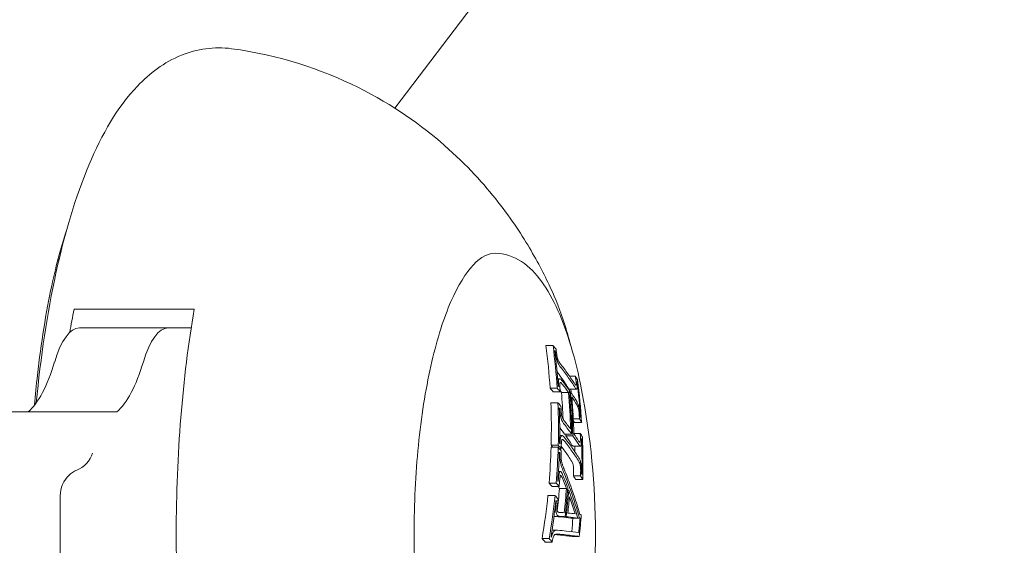
# Model space of a CAD drawing. Units: millimetres. Extents: x -1183 to 1702, y -3100 to 4014.
# Drawn here: x 521 to 548, y -1 to 13 of the extents above; entities that cross this region are included whole.
import ezdxf

# ---------------------------------------------------------------- set-up
doc = ezdxf.new("R2010")
doc.units = ezdxf.units.MM
doc.header["$LTSCALE"] = 0.2
doc.header["$MEASUREMENT"] = 0
doc.header["$PDMODE"] = 1
doc.layers.add('HAGS-Dim Plan', color=7, linetype='Continuous', lineweight=100)
doc.layers.add('HAGS-Plan', color=7, linetype='Continuous')
doc.styles.get("Standard").update_dxf_attribs({"font": 'g13f12d.shx', "height": 300})
doc.dimstyles.new('HAGS - Dim Plan', dxfattribs={"dimtxt": 300, "dimasz": 200, "dimexe": 0.18, "dimexo": 0.0625, "dimgap": 150, "dimtad": 0, "dimlfac": 0.001, "dimrnd": 0.01, "dimzin": 1, "dimdsep": 46, "dimtxsty": 'Standard', "dimblk": 'HAGS - Dim Plan arrow', "dimcen": 0.1, "dimse1": 1, "dimse2": 1, "dimclrd": 1, "dimadec": 0, "dimazin": 0, "dimtfac": 1, "dimtofl": 0, "dimtmove": 0, "dimatfit": 3, "dimfxl": 1, "dimtolj": 1, "dimtzin": 0, "dimarcsym": 0})

# ---------------------------------------------------------------- blocks, each defined once
blk = doc.blocks.new('HAGS - Dim Plan arrow')
at = {"color": 1, "lineweight": 0}
blk.add_lwpolyline([(0, 0, 0, 0.35, 0), (-1, 0, 0.015, 0.015, 0)], format="xyseb", dxfattribs=at)
blk = doc.blocks.new('*D18')
at = {"layer": 'Defpoints', "color": 0, "transparency": 16777216}
for p in [(750, 117.5, 406), (-536.857, -117.5), (750, -117.5, 444)]:
    blk.add_point(p, dxfattribs=at)
at = {"layer": 'HAGS-Dim Plan', "color": 1, "lineweight": -2, "transparency": 16777216}
for p, q in [((-536.857, 317.5), (-536.857, 517.5)), ((-536.857, -317.5), (-536.857, -517.5))]:
    blk.add_line(p, q, dxfattribs=at)
at = {"layer": 'HAGS-Dim Plan', "color": 1, "lineweight": -2, "transparency": 16777216, "xscale": 200, "yscale": 200, "zscale": 200}
for p, rotation in [((-536.857, 117.5), 270), ((-536.857, -117.5), 90)]:
    blk.add_blockref('HAGS - Dim Plan arrow', p, dxfattribs=dict(at, rotation=rotation))
at = {"layer": 'HAGS-Dim Plan', "color": 0, "transparency": 16777216, "insert": (-536.857, -1138.055), "char_height": 300, "attachment_point": 5, "rotation": 90}
blk.add_mtext('\\A1;0.24m', dxfattribs=at)
blk = doc.blocks.new('*D19')
at = {"layer": 'Defpoints', "color": 0, "transparency": 16777216}
for p in [(1345.953, 3395.68), (1345.953, 0, 1599.546), (-168.461, 0, 1217.571)]:
    blk.add_point(p, dxfattribs=at)
at = {"layer": 'HAGS-Dim Plan', "color": 1, "lineweight": -2, "transparency": 16777216}
for p, q in [((31.539, 3395.68), (43.309, 3395.68)), ((1145.953, 3395.68), (1134.183, 3395.68))]:
    blk.add_line(p, q, dxfattribs=at)
at = {"layer": 'HAGS-Dim Plan', "color": 1, "lineweight": -2, "transparency": 16777216, "xscale": 200, "yscale": 200, "zscale": 200, "rotation": 180}
blk.add_blockref('HAGS - Dim Plan arrow', (-168.461, 3395.68), dxfattribs=at)
at = {"layer": 'HAGS-Dim Plan', "color": 1, "lineweight": -2, "transparency": 16777216, "xscale": 200, "yscale": 200, "zscale": 200}
blk.add_blockref('HAGS - Dim Plan arrow', (1345.953, 3395.68), dxfattribs=at)
at = {"layer": 'HAGS-Dim Plan', "color": 0, "transparency": 16777216, "insert": (588.746, 3395.68), "char_height": 300, "attachment_point": 5}
blk.add_mtext('\\A1;1.51m', dxfattribs=at)
blk = doc.blocks.new('A$C35dca37e')
at = {"lineweight": 0}
for p, q in [((2003.878, -263.246), (1978.588, -296.657)), ((1969.599, -300.538), (1969.624, -300.538)), ((1970.13, -302.538), (1972.508, -302.538)), ((1973.126, -302.538), (1972.508, -302.538)), ((1982.633, -303.011), (1982.824, -303.011)), ((1982.873, -303.162), (1982.883, -303.162)), ((1982.949, -303.899), (1983.003, -303.899)), ((1983.268, -303.833), (1983.423, -303.833)), ((1983.462, -303.984), (1983.468, -303.984)), ((1982.745, -304.152), (1982.935, -304.152)), ((1982.826, -304.249), (1983.016, -304.249)), ((1983.052, -304.267), (1983.242, -304.267)), ((1983.267, -304.18), (1983.458, -304.18)), ((1983.267, -304.254), (1983.293, -304.254)), ((1982.765, -304.542), (1982.955, -304.542)), ((1960.312, -304.788), (1970.268, -304.788)), ((1970.268, -304.788), (1971.133, -304.788)), ((1982.995, -304.692), (1983.006, -304.692)), ((1983.367, -304.974), (1983.535, -304.974)), ((1983.401, -305.07), (1983.592, -305.07)), ((1983.381, -305.363), (1983.555, -305.363)), ((1983.004, -305.422), (1983.063, -305.422)), ((1983.134, -305.383), (1983.324, -305.383)), ((1983.164, -305.425), (1983.354, -305.425)), ((1983.539, -305.598), (1983.547, -305.598)), ((1983.584, -305.514), (1983.591, -305.514)), ((1982.772, -305.734), (1982.962, -305.734)), ((1982.773, -305.679), (1982.963, -305.679)), ((1982.993, -305.885), (1983.005, -305.885)), ((1982.997, -305.776), (1983.044, -305.776)), ((1983.365, -305.703), (1983.555, -305.703)), ((1982.969, -306.381), (1983.023, -306.381)), ((1983.373, -306.501), (1983.563, -306.501)), ((1983.429, -306.597), (1983.62, -306.597)), ((1982.718, -306.693), (1982.908, -306.693)), ((1982.798, -306.789), (1982.989, -306.789)), ((1982.993, -306.841), (1983.184, -306.841)), ((1983.215, -306.883), (1983.244, -306.883)), ((1969.616, -309.038), (1969.616, -307.038)), ((1982.687, -307.024), (1982.877, -307.024)), ((1982.9, -307.174), (1982.913, -307.174)), ((1982.958, -307.594), (1983.148, -307.594)), ((1983.148, -307.594), (1983.179, -307.594)), ((1983.3, -307.631), (1983.49, -307.631)), ((1983.345, -307.636), (1983.535, -307.636)), ((1983.358, -307.638), (1983.548, -307.638)), ((1982.799, -307.953), (1982.929, -307.953)), ((1982.531, -308.178), (1982.721, -308.178)), ((1983.338, -308.125), (1983.528, -308.125)), ((1982.613, -308.275), (1982.803, -308.275))]:
    blk.add_line(p, q, dxfattribs=at)
blk.add_arc((1963.962, -308.038), 20, 348.9259, 11.0741, dxfattribs=at)
for centre, major_axis, ratio, start_param, end_param in [((1970.062, -308.038), (0, 7.5), 0.309017, 0.206977, 0.22273), ((1976.529, -308.038), (0, -12.31), 0.309017, -2.07991, -1.570796), ((1972.508, -305.538), (0, 3), 0.309017, 0, 0.798353), ((1963.633, -307.576), (16.25, 11.602), 0.87281, -0.497662, -0.433851), ((1964.763, -303.473), (19.201, -2.568), 0.377771, 0.387804, 0.400348), ((1964.75, -303.569), (-19.227, 2.572), 0.377771, -2.748477, -2.746705), ((1963.862, -307.631), (16.256, 11.606), 0.87281, -0.439695, -0.439329), ((1963.892, -307.672), (16.26, 11.609), 0.87281, -0.439874, -0.434014), ((1964.724, -303.769), (19.28, -2.579), 0.377771, 0.340277, 0.377033), ((1964.711, -303.865), (19.304, -2.582), 0.377771, 0.340277, 0.37685), ((1964.724, -303.769), (19.28, -2.579), 0.377771, 0.304277, 0.340277), ((1964.711, -303.865), (19.304, -2.582), 0.377771, 0.304458, 0.340277), ((1964.763, -303.473), (19.201, -2.568), 0.377771, 0.280966, 0.293504), ((1964.75, -303.569), (19.227, -2.572), 0.377771, 0.286425, 0.288191), ((1964.449, -308.453), (16.255, 11.605), 0.87281, -0.492414, -0.439316), ((1964.478, -308.494), (16.25, 11.602), 0.87281, -0.49767, -0.433862), ((1964.42, -304.614), (19.476, -2.605), 0.377771, 0.387133, 0.399499), ((1963.892, -307.672), (16.26, 11.609), 0.87281, -0.497783, -0.49235), ((1964.46, -304.314), (19.411, -2.596), 0.377771, 0.346389, 0.352941), ((1963.928, -307.99), (16.277, 11.621), 0.87281, -0.521128, -0.481335), ((1964.178, -308.074), (16.277, 11.621), 0.87281, -0.5408, -0.476015), ((1963.633, -307.576), (16.25, 11.602), 0.87281, -0.581925, -0.519255), ((1964.558, -305.004), (19.551, -2.615), 0.377771, 0.386952, 0.399271), ((1964.208, -308.115), (16.276, 11.621), 0.87281, -0.535529, -0.481329), ((1964.546, -305.099), (19.568, -2.617), 0.377771, 0.392196, 0.393935), ((1963.892, -307.672), (16.26, 11.609), 0.87281, -0.524549, -0.519362), ((1964.52, -305.294), (19.601, -2.622), 0.377771, 0.34633, 0.375725), ((1964.42, -304.614), (19.476, -2.605), 0.377771, 0.281804, 0.28889), ((1964.507, -305.389), (19.616, -2.624), 0.37776, 0.341074, 0.375541), ((1964.558, -305.004), (19.551, -2.615), 0.377771, 0.282029, 0.294342), ((1964.507, -305.389), (19.616, -2.624), 0.377771, 0.305575, 0.33575), ((1964.52, -305.294), (19.601, -2.622), 0.377771, 0.305398, 0.330479), ((1964.546, -305.099), (19.568, -2.617), 0.377771, 0.287364, 0.289077), ((1964.449, -308.453), (16.255, 11.605), 0.87281, -0.576715, -0.524596), ((1964.478, -308.494), (16.25, 11.602), 0.87281, -0.58193, -0.519262), ((1970.008, -305.892), (0.405, 0.405), 0.726543, -2.101757, -0.942478), ((1963.633, -307.576), (16.25, 11.602), 0.87281, -0.637404, -0.58494), ((1964.216, -306.141), (19.717, -2.637), 0.377771, 0.391807, 0.398772), ((1964.399, -306.196), (19.723, -2.638), 0.377771, 0.386543, 0.398754), ((1964.386, -306.292), (19.734, -2.639), 0.377771, 0.391758, 0.393484), ((1963.862, -307.631), (16.256, 11.606), 0.87281, -0.57672, -0.57656), ((1963.892, -307.672), (16.26, 11.609), 0.87281, -0.590385, -0.585004), ((1963.892, -307.672), (16.26, 11.609), 0.87281, -0.581991, -0.576421), ((1964.257, -305.838), (19.681, -2.632), 0.377771, 0.340277, 0.356648), ((1964.257, -305.838), (19.681, -2.632), 0.377771, 0.30501, 0.340277), ((1964.405, -307.168), (-19.177, 5.55), 0.650109, -2.701358, -2.666042), ((1964.427, -307.092), (-19.171, 5.548), 0.650109, -2.69948, -2.665969), ((1964.219, -308.398), (16.26, 11.609), 0.87281, -0.581994, -0.57609), ((1964.216, -306.141), (19.717, -2.637), 0.377771, 0.282522, 0.29473), ((1964.081, -307.155), (19.801, -2.648), 0.377771, 0.386363, 0.398526), ((1963.865, -307.902), (16.275, 11.62), 0.87281, -0.660455, -0.627823), ((1964.168, -307.329), (-19.187, 5.559), 0.650464, -2.68687, -2.683042), ((1963.892, -307.672), (16.26, 11.609), 0.87281, -0.637434, -0.632505), ((1964.111, -307.979), (16.277, 11.621), 0.87281, -0.66463, -0.62584), ((1964.405, -307.168), (19.177, -5.55), 0.650109, 0.384523, 0.440234), ((1964.427, -307.092), (19.171, -5.548), 0.650109, 0.386435, 0.442113), ((1963.633, -307.576), (16.25, 11.602), 0.87281, -0.71847, -0.655484), ((1964.226, -307.486), (19.815, -2.65), 0.377771, 0.38633, 0.398485), ((1964.214, -307.581), (19.817, -2.651), 0.377771, 0.39154, 0.393259), ((1963.862, -307.631), (16.256, 11.606), 0.87281, -0.664311, -0.660712), ((1963.892, -307.672), (16.26, 11.609), 0.87281, -0.664348, -0.655503), ((1964.14, -308.02), (16.277, 11.621), 0.87281, -0.656984, -0.633257), ((1964.157, -307.492), (19.992, -0.143), 0.022075, 0.321693, 0.342174), ((1964.156, -307.596), (19.995, -0.143), 0.022075, 0.318184, 0.342134), ((1964.157, -307.594), (19.994, -0.208), 0.032133, 0.25814, 0.305576), ((1964.156, -307.489), (19.994, -0.209), 0.032127, 0.272006, 0.303525), ((1964.464, -308.474), (16.253, 11.604), 0.87281, -0.660764, -0.640005), ((1964.493, -308.515), (16.248, 11.6), 0.87281, -0.664311, -0.632431), ((1964.159, -307.575), (19.993, -0.29), 0.044636, 0.246985, 0.249694), ((1964.161, -307.471), (19.99, -0.29), 0.044636, 0.239416, 0.247763), ((1976.529, -308.038), (0, -12.31), 0.309017, -1.570796, -1.061683), ((1963.882, -308.64), (19.813, -2.65), 0.377771, 0.386174, 0.39849), ((1963.962, -308.082), (19.999, -0.206), 0.03171, 0.315197, 0.331204), ((1963.962, -308.082), (19.999, -0.206), 0.03171, 0.250585, 0.315197)]:
    blk.add_ellipse(centre, major_axis=major_axis, ratio=ratio, start_param=start_param, end_param=end_param, dxfattribs=at)
at = {"lineweight": 0, "extrusion": (0, 0, -1)}
for centre, major_axis, ratio, start_param, end_param in [((1970.13, -305.538), (0, 3), 0.309017, -0.798353, 0), ((1963.823, -307.576), (-16.25, -11.602), 0.87281, -2.707742, -2.64393), ((1963.852, -307.617), (-16.254, -11.605), 0.87281, -2.702286, -2.649187), ((1968.359, -299.955), (0, -5), 0.309017, -0.798353, -0.259104), ((1970.737, -299.955), (0, -5), 0.309017, -0.798353, -0.259104), ((1964.521, -303.865), (19.304, -2.582), 0.377771, -0.359617, -0.340277), ((1964.521, -303.865), (19.304, -2.582), 0.377771, -0.340277, -0.304458), ((1964.663, -304.219), (19.39, -2.593), 0.377771, -0.376326, -0.341072), ((1964.651, -304.314), (19.411, -2.596), 0.377771, -0.376428, -0.346389), ((1964.409, -308.398), (-16.26, -11.609), 0.87281, -2.707571, -2.701879), ((1964.439, -308.439), (-16.256, -11.606), 0.87281, -2.702254, -2.702071), ((1964.611, -304.614), (19.476, -2.605), 0.377771, -0.399499, -0.387133), ((1964.623, -304.519), (19.456, -2.602), 0.377771, -0.394245, -0.392494), ((1964.119, -307.99), (-16.277, -11.621), 0.87281, -2.660257, -2.606059), ((1964.148, -308.032), (-16.277, -11.621), 0.87281, -2.665575, -2.600791), ((1964.663, -304.219), (19.39, -2.593), 0.377771, -0.335697, -0.304594), ((1964.259, -308.453), (-16.255, -11.605), 0.87281, -2.691222, -2.685467), ((1963.823, -307.576), (-16.25, -11.602), 0.87281, -2.622337, -2.559668), ((1964.651, -304.314), (19.411, -2.596), 0.377771, -0.330384, -0.304545), ((1963.852, -307.617), (-16.254, -11.605), 0.87281, -2.617003, -2.564882), ((1964.409, -308.398), (-16.26, -11.609), 0.87281, -2.649044, -2.643803), ((1964.611, -304.614), (19.476, -2.605), 0.377771, -0.294164, -0.281804), ((1964.623, -304.519), (19.456, -2.602), 0.377771, -0.2888, -0.287059), ((1964.317, -305.389), (19.616, -2.624), 0.377771, -0.363346, -0.341063), ((1964.409, -308.398), (-16.26, -11.609), 0.87281, -2.622225, -2.617891), ((1964.419, -306.046), (19.706, -2.636), 0.377771, -0.393557, -0.391829), ((1964.447, -305.838), (19.681, -2.632), 0.377771, -0.37595, -0.340277), ((1964.46, -305.743), (19.668, -2.631), 0.377771, -0.3758, -0.340277), ((1963.988, -308.074), (-16.277, -11.621), 0.87281, -2.603092, -2.600793), ((1964.317, -305.389), (19.616, -2.624), 0.377771, -0.33575, -0.305575), ((1963.823, -307.576), (-16.25, -11.602), 0.87281, -2.556653, -2.504189), ((1963.852, -307.617), (-16.254, -11.605), 0.87281, -2.551383, -2.509397), ((1964.406, -306.141), (19.717, -2.637), 0.377771, -0.398772, -0.386557), ((1964.46, -305.743), (19.668, -2.631), 0.377771, -0.340277, -0.305121), ((1964.447, -305.838), (19.681, -2.632), 0.377771, -0.340277, -0.30501), ((1964.259, -308.453), (-16.255, -11.605), 0.87281, -2.606562, -2.598183), ((1983.033, -306.632), (0.056, -0.28), 0.335158, -2.519001, -2.036226), ((1964.409, -308.398), (-16.26, -11.609), 0.87281, -2.565502, -2.559598), ((1970.329, -307.038), (0, 0.75), 0.951057, -1.570796, -0.729728), ((1964.284, -307.059), (19.795, -2.648), 0.377771, -0.393318, -0.391599), ((1983.307, -307.152), (-0.059, 1.266), 0.2777, -1.152504, -1.036671), ((1983.313, -307.152), (-0.054, 1.162), 0.277722, -1.157865, -1.035383), ((1983.028, -306.675), (0.044, -0.22), 0.333872, -2.514004, -2.030581), ((1964.358, -307.329), (19.187, -5.559), 0.650464, -0.475054, -0.454722), ((1964.38, -307.253), (19.182, -5.557), 0.650462, -0.474954, -0.451066), ((1964.406, -306.141), (19.717, -2.637), 0.377771, -0.29473, -0.282522), ((1964.439, -308.439), (-16.256, -11.606), 0.87281, -2.565403, -2.564868), ((1964.419, -306.046), (19.706, -2.636), 0.377771, -0.28946, -0.287737), ((1954.462, -307.37), (29.637, -2.349), 0.321252, -0.310997, -0.301149), ((1964.055, -307.902), (-16.275, -11.62), 0.87281, -2.513769, -2.478472), ((1964.085, -307.943), (-16.276, -11.62), 0.87281, -2.517435, -2.474962), ((1964.38, -307.254), (19.182, -5.558), 0.650493, -0.44622, -0.438336), ((1963.823, -307.576), (-16.25, -11.602), 0.87281, -2.486109, -2.423123), ((1963.852, -307.617), (-16.254, -11.605), 0.87281, -2.480883, -2.42835), ((1964.358, -307.33), (19.187, -5.559), 0.650493, -0.438798, -0.436459), ((1964.358, -307.33), (19.187, -5.559), 0.650493, -0.436459, -0.405276), ((1964.38, -307.254), (19.182, -5.558), 0.650493, -0.438336, -0.3914), ((1982.947, -307.419), (0.0038, -0.0364), 0.308795, 0.860226, 1.380235), ((1963.966, -307.596), (19.995, -0.143), 0.022075, -0.334825, -0.318184), ((1963.967, -307.593), (19.994, -0.209), 0.032127, -0.312657, -0.305577), ((1963.967, -307.593), (19.994, -0.209), 0.032127, -0.305577, -0.258141), ((1964.274, -308.474), (-16.253, -11.604), 0.87281, -2.501588, -2.482102), ((1964.214, -307.168), (19.177, -5.55), 0.650109, -0.384842, -0.384523), ((1963.969, -307.575), (19.993, -0.29), 0.044636, -0.249694, -0.246985), ((1964.153, -307.976), (19.999, -0.208), 0.03168, -0.349252, -0.313149), ((1964.153, -307.977), (19.999, -0.207), 0.031694, -0.313148, -0.25414), ((1964.072, -308.64), (19.813, -2.65), 0.377771, -0.39849, -0.386174), ((1964.085, -308.544), (19.816, -2.65), 0.377771, -0.393262, -0.391328), ((1964.152, -308.082), (19.999, -0.206), 0.03171, -0.349309, -0.315197), ((1964.152, -308.082), (19.999, -0.206), 0.03171, -0.315197, -0.250585)]:
    blk.add_ellipse(centre, major_axis=major_axis, ratio=ratio, start_param=start_param, end_param=end_param, dxfattribs=at)
at = {"lineweight": 0}
for points, knots in [([(1974.208, -295.06), (1973.752, -295), (1973.274, -295.07), (1972.395, -295.425), (1972.012, -295.721), (1971.14, -296.633), (1970.736, -297.343), (1970.029, -299.018), (1969.737, -299.991), (1969.266, -302.141), (1969.089, -303.315), (1968.973, -304.543)], [6.242337, 6.242337, 6.242337, 6.242337, 6.407378, 6.407378, 6.595975, 6.595975, 6.915291, 6.915291, 7.23762, 7.23762, 7.558025, 7.558025, 7.558025, 7.558025]), ([(1982.807, -301.575), (1982.653, -301.234), (1982.469, -300.868), (1982.002, -300.069), (1981.72, -299.636), (1980.979, -298.692), (1980.52, -298.179), (1979.307, -297.119), (1978.546, -296.568), (1976.632, -295.618), (1975.469, -295.227), (1974.208, -295.06)], [5.6852767, 5.6852767, 5.6852767, 5.6852767, 5.7966887, 5.7966887, 5.9081007, 5.9081007, 6.0195126, 6.0195126, 6.1309246, 6.1309246, 6.2423366, 6.2423366, 6.2423366, 6.2423366]), ([(1969.798, -299.875), (1969.657, -300.299), (1969.514, -300.821), (1969.234, -302.125), (1969.102, -302.937), (1968.975, -304.069), (1968.948, -304.336), (1968.925, -304.608)], [0.7471467, 0.7471467, 0.7471467, 0.7471467, 0.9625137, 0.9625137, 1.221181, 1.221181, 1.2993226, 1.2993226, 1.2993226, 1.2993226]), ([(1981.272, -300.538), (1981.094, -300.538), (1980.901, -300.627), (1980.487, -301.063), (1980.279, -301.395), (1979.896, -302.271), (1979.722, -302.819), (1979.428, -304.077), (1979.311, -304.79), (1979.15, -306.302), (1979.106, -307.1), (1979.101, -307.947), (1979.101, -307.992), (1979.101, -308.038)], [0, 0, 0, 0, 0.314159, 0.314159, 0.616198, 0.616198, 0.924578, 0.924578, 1.238737, 1.238737, 1.552897, 1.552897, 1.570796, 1.570796, 1.570796, 1.570796]), ([(1983.59, -304.196), (1983.51, -303.786), (1983.416, -303.4), (1983.205, -302.687), (1983.087, -302.362), (1982.826, -301.78), (1982.683, -301.523), (1982.364, -301.084), (1982.188, -300.899), (1981.772, -300.625), (1981.526, -300.538), (1981.272, -300.538)], [2.54387, 2.54387, 2.54387, 2.54387, 2.74511, 2.74511, 2.94635, 2.94635, 3.14759, 3.14759, 3.348829, 3.348829, 3.550069, 3.550069, 3.550069, 3.550069]), ([(1983.293, -302.987), (1983.255, -302.84), (1983.215, -302.698), (1983.062, -302.197), (1982.94, -301.867), (1982.807, -301.575)], [5.4172131, 5.4172131, 5.4172131, 5.4172131, 5.4906992, 5.4906992, 5.6852767, 5.6852767, 5.6852767, 5.6852767]), ([(1969.985, -302.038), (1970.086, -302.038), (1970.197, -302.038), (1970.302, -302.038), (1970.359, -302.038), (1970.421, -302.038), (1970.484, -302.038)], [-0.03311587, -0.03311587, -0.03311587, -0.03311587, 0, 0, 0, 0.01793238, 0.01793238, 0.01793238, 0.01793238]), ([(1970.484, -302.038), (1970.566, -302.038), (1970.648, -302.038), (1971.261, -302.038), (1971.798, -302.038), (1972.583, -302.038), (1972.893, -302.038), (1973.207, -302.038)], [-4.6993194, -4.6993194, -4.6993194, -4.6993194, -4.676475, -4.676475, -4.5293181, -4.5293181, -4.4410792, -4.4410792, -4.4410792, -4.4410792]), ([(1982.918, -303.357), (1982.91, -303.325), (1982.903, -303.292), (1982.891, -303.228), (1982.887, -303.198), (1982.884, -303.168)], [-0.01992112, -0.01992112, -0.01992112, -0.01992112, -0.01000968, -0.01000968, 0, 0, 0, 0]), ([(1982.943, -303.35), (1982.937, -303.327), (1982.932, -303.302), (1982.924, -303.256), (1982.921, -303.233), (1982.918, -303.212)], [-0.01464402, -0.01464402, -0.01464402, -0.01464402, -0.0073569, -0.0073569, 0, 0, 0, 0]), ([(1982.953, -303.465), (1982.946, -303.45), (1982.94, -303.432), (1982.927, -303.393), (1982.922, -303.374), (1982.918, -303.357)], [-0.009476809, -0.009476809, -0.009476809, -0.009476809, -0.005076432, -0.005076432, 0, 0, 0, 0]), ([(1982.96, -303.403), (1982.957, -303.395), (1982.954, -303.387), (1982.947, -303.367), (1982.945, -303.357), (1982.943, -303.35)], [-0.003892233, -0.003892233, -0.003892233, -0.003892233, -0.002152768, -0.002152768, 0, 0, 0, 0]), ([(1983.019, -303.582), (1983.007, -303.568), (1982.993, -303.546), (1982.979, -303.52), (1982.97, -303.504), (1982.961, -303.485), (1982.953, -303.465)], [0, 0, 0, 0, 0.616085, 0.616085, 0.616085, 1, 1, 1, 1]), ([(1983.008, -303.486), (1982.999, -303.475), (1982.989, -303.46), (1982.979, -303.442), (1982.972, -303.43), (1982.966, -303.417), (1982.96, -303.403)], [0, 0, 0, 0, 0.619257, 0.619257, 0.619257, 1, 1, 1, 1]), ([(1982.976, -304.112), (1982.973, -304.08), (1982.972, -304.05), (1982.971, -303.994), (1982.973, -303.969), (1982.975, -303.946)], [-0.02046419, -0.02046419, -0.02046419, -0.02046419, -0.01026418, -0.01026418, 0, 0, 0, 0]), ([(1982.975, -303.946), (1982.977, -303.934), (1982.98, -303.923), (1982.988, -303.906), (1982.992, -303.902), (1982.996, -303.9)], [-0.007289033, -0.007289033, -0.007289033, -0.007289033, -0.004099321, -0.004099321, 0, 0, 0, 0]), ([(1982.996, -303.9), (1983.006, -303.897), (1983.019, -303.901), (1983.032, -303.912), (1983.04, -303.918), (1983.048, -303.927), (1983.056, -303.939)], [0, 0, 0, 0, 0.624074, 0.624074, 0.624074, 1, 1, 1, 1]), ([(1983.01, -304.151), (1983.008, -304.127), (1983.007, -304.104), (1983.007, -304.062), (1983.007, -304.043), (1983.009, -304.026)], [-0.01533844, -0.01533844, -0.01533844, -0.01533844, -0.00769292, -0.00769292, 0, 0, 0, 0]), ([(1983.009, -304.026), (1983.01, -304.02), (1983.011, -304.015), (1983.015, -304.007), (1983.017, -304.005), (1983.019, -304.004)], [-0.003727433, -0.003727433, -0.003727433, -0.003727433, -0.002080027, -0.002080027, 0, 0, 0, 0]), ([(1983.019, -304.004), (1983.027, -304.002), (1983.036, -304.005), (1983.046, -304.013), (1983.051, -304.018), (1983.057, -304.025), (1983.063, -304.033)], [0, 0, 0, 0, 0.627576, 0.627576, 0.627576, 1, 1, 1, 1]), ([(1983.436, -303.934), (1983.44, -303.957), (1983.442, -303.979), (1983.445, -304.019), (1983.446, -304.038), (1983.446, -304.054)], [-0.01497817, -0.01497817, -0.01497817, -0.01497817, -0.00751829, -0.00751829, 0, 0, 0, 0]), ([(1983.461, -303.973), (1983.465, -304.004), (1983.468, -304.034), (1983.472, -304.088), (1983.473, -304.113), (1983.473, -304.134)], [-0.02027351, -0.02027351, -0.02027351, -0.02027351, -0.01017623, -0.01017623, 0, 0, 0, 0]), ([(1983.229, -304.142), (1983.235, -304.152), (1983.244, -304.166), (1983.258, -304.178), (1983.263, -304.18), (1983.267, -304.18)], [0, 0, 0, 0, 0.00686661, 0.00686661, 0.01062799, 0.01062799, 0.01062799, 0.01062799]), ([(1983.441, -304.076), (1983.436, -304.078), (1983.43, -304.075), (1983.423, -304.067), (1983.419, -304.062), (1983.414, -304.056), (1983.41, -304.048)], [0, 0, 0, 0, 0.618339, 0.618339, 0.618339, 1, 1, 1, 1]), ([(1983.463, -304.179), (1983.456, -304.182), (1983.448, -304.179), (1983.438, -304.169), (1983.433, -304.162), (1983.426, -304.153), (1983.42, -304.142)], [0, 0, 0, 0, 0.615956, 0.615956, 0.615956, 1, 1, 1, 1]), ([(1983.446, -304.054), (1983.446, -304.059), (1983.445, -304.064), (1983.443, -304.072), (1983.442, -304.074), (1983.441, -304.076)], [-0.003717304, -0.003717304, -0.003717304, -0.003717304, -0.002067574, -0.002067574, 0, 0, 0, 0]), ([(1983.473, -304.134), (1983.473, -304.146), (1983.472, -304.156), (1983.468, -304.173), (1983.465, -304.177), (1983.463, -304.179)], [-0.007327153, -0.007327153, -0.007327153, -0.007327153, -0.004107014, -0.004107014, 0, 0, 0, 0]), ([(1983.454, -304.496), (1983.465, -304.512), (1983.476, -304.534), (1983.487, -304.562), (1983.493, -304.577), (1983.499, -304.595), (1983.505, -304.614)], [0, 0, 0, 0, 0.63742, 0.63742, 0.63742, 1, 1, 1, 1]), ([(1983.023, -304.873), (1983.018, -304.842), (1983.014, -304.811), (1983.008, -304.75), (1983.006, -304.721), (1983.006, -304.692)], [-0.01879603, -0.01879603, -0.01879603, -0.01879603, -0.00940793, -0.00940793, 0, 0, 0, 0]), ([(1983.053, -304.87), (1983.049, -304.846), (1983.046, -304.822), (1983.042, -304.776), (1983.041, -304.753), (1983.04, -304.732)], [-0.0143999, -0.0143999, -0.0143999, -0.0143999, -0.00720766, -0.00720766, 0, 0, 0, 0]), ([(1983.463, -304.592), (1983.47, -304.604), (1983.478, -304.62), (1983.486, -304.64), (1983.491, -304.651), (1983.495, -304.663), (1983.499, -304.676)], [0, 0, 0, 0, 0.64629, 0.64629, 0.64629, 1, 1, 1, 1]), ([(1983.499, -304.676), (1983.502, -304.685), (1983.504, -304.694), (1983.509, -304.714), (1983.511, -304.724), (1983.512, -304.732)], [-0.004822619, -0.004822619, -0.004822619, -0.004822619, -0.00257514, -0.00257514, 0, 0, 0, 0]), ([(1983.505, -304.614), (1983.511, -304.634), (1983.517, -304.657), (1983.522, -304.68), (1983.525, -304.696), (1983.529, -304.713), (1983.531, -304.73)], [0, 0, 0, 0, 0.593403, 0.593403, 0.593403, 1, 1, 1, 1]), ([(1983.512, -304.732), (1983.516, -304.758), (1983.52, -304.783), (1983.525, -304.833), (1983.527, -304.857), (1983.529, -304.88)], [-0.01544478, -0.01544478, -0.01544478, -0.01544478, -0.00774844, -0.00774844, 0, 0, 0, 0]), ([(1983.531, -304.73), (1983.537, -304.762), (1983.541, -304.795), (1983.549, -304.859), (1983.551, -304.89), (1983.553, -304.92)], [-0.01989694, -0.01989694, -0.01989694, -0.01989694, -0.00997972, -0.00997972, 0, 0, 0, 0]), ([(1983.052, -304.988), (1983.046, -304.971), (1983.04, -304.953), (1983.029, -304.908), (1983.025, -304.887), (1983.023, -304.873)], [-0.007495021, -0.007495021, -0.007495021, -0.007495021, -0.004229071, -0.004229071, 0, 0, 0, 0]), ([(1983.119, -305.112), (1983.106, -305.097), (1983.091, -305.075), (1983.077, -305.047), (1983.069, -305.03), (1983.06, -305.01), (1983.052, -304.988)], [0, 0, 0, 0, 0.614164, 0.614164, 0.614164, 1, 1, 1, 1]), ([(1983.067, -304.926), (1983.064, -304.918), (1983.061, -304.908), (1983.056, -304.887), (1983.054, -304.877), (1983.053, -304.87)], [-0.003805638, -0.003805638, -0.003805638, -0.003805638, -0.00213288, -0.00213288, 0, 0, 0, 0]), ([(1983.116, -305.015), (1983.106, -305.004), (1983.096, -304.988), (1983.085, -304.968), (1983.079, -304.956), (1983.073, -304.941), (1983.067, -304.926)], [0, 0, 0, 0, 0.617583, 0.617583, 0.617583, 1, 1, 1, 1]), ([(1983.012, -305.636), (1983.012, -305.593), (1983.015, -305.552), (1983.019, -305.517), (1983.022, -305.499), (1983.025, -305.483), (1983.028, -305.468)], [0, 0, 0, 0, 0.671262, 0.671262, 0.671262, 1, 1, 1, 1]), ([(1983.028, -305.468), (1983.031, -305.456), (1983.035, -305.446), (1983.045, -305.429), (1983.051, -305.425), (1983.055, -305.423)], [-0.007193472, -0.007193472, -0.007193472, -0.007193472, -0.004039776, -0.004039776, 0, 0, 0, 0]), ([(1983.047, -305.674), (1983.047, -305.65), (1983.048, -305.627), (1983.052, -305.579), (1983.055, -305.56), (1983.058, -305.548)], [-0.009851752, -0.009851752, -0.009851752, -0.009851752, -0.005500506, -0.005500506, 0, 0, 0, 0]), ([(1983.055, -305.423), (1983.067, -305.42), (1983.08, -305.424), (1983.094, -305.434), (1983.102, -305.441), (1983.111, -305.451), (1983.12, -305.463)], [0, 0, 0, 0, 0.612826, 0.612826, 0.612826, 1, 1, 1, 1]), ([(1983.058, -305.548), (1983.06, -305.543), (1983.061, -305.538), (1983.066, -305.53), (1983.069, -305.528), (1983.071, -305.527)], [-0.003652112, -0.003652112, -0.003652112, -0.003652112, -0.002038839, -0.002038839, 0, 0, 0, 0]), ([(1983.071, -305.527), (1983.08, -305.525), (1983.09, -305.528), (1983.099, -305.536), (1983.106, -305.541), (1983.112, -305.548), (1983.118, -305.557)], [0, 0, 0, 0, 0.613457, 0.613457, 0.613457, 1, 1, 1, 1]), ([(1983.547, -305.598), (1983.541, -305.6), (1983.533, -305.597), (1983.526, -305.588), (1983.521, -305.583), (1983.516, -305.576), (1983.511, -305.567)], [0, 0, 0, 0, 0.624312, 0.624312, 0.624312, 1, 1, 1, 1]), ([(1983.556, -305.574), (1983.555, -305.58), (1983.554, -305.585), (1983.55, -305.595), (1983.549, -305.597), (1983.547, -305.598)], [-0.003781265, -0.003781265, -0.003781265, -0.003781265, -0.002122245, -0.002122245, 0, 0, 0, 0]), ([(1983.558, -305.442), (1983.559, -305.467), (1983.559, -305.491), (1983.559, -305.535), (1983.558, -305.555), (1983.556, -305.574)], [-0.01604835, -0.01604835, -0.01604835, -0.01604835, -0.00804774, -0.00804774, 0, 0, 0, 0]), ([(1983.583, -305.5), (1983.584, -305.529), (1983.584, -305.556), (1983.583, -305.607), (1983.582, -305.63), (1983.579, -305.651)], [-0.0188279, -0.0188279, -0.0188279, -0.0188279, -0.00941334, -0.00941334, 0, 0, 0, 0]), ([(1983.021, -306.123), (1983.014, -306.086), (1983.01, -306.047), (1983.007, -306.009), (1983.004, -305.971), (1983.003, -305.933), (1983.005, -305.898), (1983.005, -305.894), (1983.005, -305.889), (1983.005, -305.885)], [0, 0, 0, 0, 0.469531, 0.469531, 0.469531, 0.940092, 0.940092, 0.940092, 1, 1, 1, 1]), ([(1983.322, -305.662), (1983.328, -305.673), (1983.337, -305.687), (1983.354, -305.7), (1983.36, -305.703), (1983.365, -305.703)], [0, 0, 0, 0, 0.00726187, 0.00726187, 0.01129959, 0.01129959, 0.01129959, 0.01129959]), ([(1983.562, -305.702), (1983.553, -305.705), (1983.543, -305.701), (1983.532, -305.69), (1983.526, -305.683), (1983.519, -305.674), (1983.512, -305.662)], [0, 0, 0, 0, 0.620413, 0.620413, 0.620413, 1, 1, 1, 1]), ([(1983.579, -305.651), (1983.577, -305.667), (1983.574, -305.68), (1983.57, -305.689), (1983.568, -305.695), (1983.565, -305.699), (1983.562, -305.702)], [0, 0, 0, 0, 0.600362, 0.600362, 0.600362, 1, 1, 1, 1]), ([(1983.047, -306.231), (1983.042, -306.214), (1983.037, -306.197), (1983.029, -306.161), (1983.024, -306.142), (1983.021, -306.123)], [-0.01212474, -0.01212474, -0.01212474, -0.01212474, -0.00606235, -0.00606235, 0, 0, 0, 0]), ([(1983.05, -306.094), (1983.045, -306.069), (1983.042, -306.042), (1983.04, -306.015), (1983.039, -305.989), (1983.038, -305.963), (1983.039, -305.939), (1983.039, -305.935), (1983.039, -305.932), (1983.04, -305.929)], [0, 0, 0, 0, 0.469798, 0.469798, 0.469798, 0.935651, 0.935651, 0.935651, 1, 1, 1, 1]), ([(1983.069, -306.171), (1983.065, -306.159), (1983.062, -306.147), (1983.055, -306.121), (1983.053, -306.108), (1983.05, -306.094)], [-0.008655325, -0.008655325, -0.008655325, -0.008655325, -0.004327644, -0.004327644, 0, 0, 0, 0]), ([(1983.362, -306.199), (1983.358, -306.186), (1983.353, -306.168), (1983.339, -306.136), (1983.333, -306.125), (1983.327, -306.117)], [0, 0, 0, 0, 0.004990063, 0.004990063, 0.008884204, 0.008884204, 0.008884204, 0.008884204]), ([(1983.518, -306.02), (1983.528, -306.035), (1983.538, -306.056), (1983.548, -306.083), (1983.554, -306.099), (1983.56, -306.117), (1983.565, -306.137)], [0, 0, 0, 0, 0.626272, 0.626272, 0.626272, 1, 1, 1, 1]), ([(1983.518, -306.117), (1983.525, -306.127), (1983.533, -306.142), (1983.54, -306.161), (1983.544, -306.173), (1983.548, -306.185), (1983.552, -306.199)], [0, 0, 0, 0, 0.629362, 0.629362, 0.629362, 1, 1, 1, 1]), ([(1983.565, -306.137), (1983.569, -306.152), (1983.572, -306.17), (1983.58, -306.211), (1983.582, -306.231), (1983.583, -306.245)], [-0.007216578, -0.007216578, -0.007216578, -0.007216578, -0.00405729, -0.00405729, 0, 0, 0, 0]), ([(1969.854, -306.479), (1969.857, -306.476), (1969.86, -306.473), (1969.895, -306.441), (1969.933, -306.414), (1970.001, -306.375), (1970.029, -306.362), (1970.057, -306.351)], [0.20259216, 0.20259216, 0.20259216, 0.20259216, 0.20395997, 0.20395997, 0.21703857, 0.21703857, 0.22566502, 0.22566502, 0.22566502, 0.22566502]), ([(1982.985, -306.452), (1982.988, -306.44), (1982.991, -306.428), (1982.997, -306.408), (1983.001, -306.4), (1983.005, -306.393)], [-0.009653205, -0.009653205, -0.009653205, -0.009653205, -0.004844097, -0.004844097, 0, 0, 0, 0]), ([(1983.005, -306.393), (1983.008, -306.389), (1983.011, -306.386), (1983.017, -306.382), (1983.02, -306.381), (1983.026, -306.381), (1983.03, -306.382), (1983.036, -306.386), (1983.039, -306.389), (1983.043, -306.394)], [-0.01179291, -0.01179291, -0.01179291, -0.01179291, -0.00883584, -0.00883584, -0.00588024, -0.00588024, -0.00295378, -0.00295378, 0, 0, 0, 0]), ([(1983.106, -306.394), (1983.096, -306.369), (1983.086, -306.344), (1983.066, -306.289), (1983.056, -306.261), (1983.047, -306.231)], [-0.02189337, -0.02189337, -0.02189337, -0.02189337, -0.01094666, -0.01094666, 0, 0, 0, 0]), ([(1983.121, -306.317), (1983.112, -306.295), (1983.103, -306.272), (1983.086, -306.223), (1983.077, -306.198), (1983.069, -306.171)], [-0.01961486, -0.01961486, -0.01961486, -0.01961486, -0.00980741, -0.00980741, 0, 0, 0, 0]), ([(1983.37, -306.252), (1983.37, -306.245), (1983.369, -306.235), (1983.365, -306.216), (1983.363, -306.207), (1983.362, -306.199)], [0, 0, 0, 0, 0.002046624, 0.002046624, 0.003668971, 0.003668971, 0.003668971, 0.003668971]), ([(1983.375, -306.393), (1983.376, -306.377), (1983.376, -306.354), (1983.374, -306.301), (1983.373, -306.276), (1983.37, -306.252)], [0.000000003, 0.000000003, 0.000000003, 0.000000003, 0.005363608, 0.005363608, 0.009633694, 0.009633694, 0.009633694, 0.009633694]), ([(1983.552, -306.199), (1983.554, -306.207), (1983.555, -306.216), (1983.559, -306.235), (1983.56, -306.245), (1983.561, -306.252)], [-0.003668865, -0.003668865, -0.003668865, -0.003668865, -0.002046573, -0.002046573, 0, 0, 0, 0]), ([(1983.561, -306.252), (1983.563, -306.276), (1983.564, -306.301), (1983.566, -306.354), (1983.566, -306.377), (1983.565, -306.393)], [-0.009633717, -0.009633717, -0.009633717, -0.009633717, -0.005363603, -0.005363603, 0, 0, 0, 0]), ([(1983.583, -306.245), (1983.588, -306.29), (1983.59, -306.336), (1983.591, -306.379), (1983.591, -306.399), (1983.591, -306.418), (1983.59, -306.437)], [0, 0, 0, 0, 0.688472, 0.688472, 0.688472, 1, 1, 1, 1]), ([(1982.975, -306.521), (1982.976, -306.509), (1982.978, -306.497), (1982.979, -306.485), (1982.981, -306.474), (1982.983, -306.463), (1982.985, -306.452)], [-0.004124148, -0.004124148, -0.004124148, -0.004124148, 0, 0, 0, 0.004124061, 0.004124061, 0.004124061, 0.004124061]), ([(1983.008, -306.572), (1983.009, -306.562), (1983.01, -306.553), (1983.012, -306.544), (1983.013, -306.536), (1983.015, -306.527), (1983.016, -306.519)], [-0.003145225, -0.003145225, -0.003145225, -0.003145225, 0, 0, 0, 0.003145227, 0.003145227, 0.003145227, 0.003145227]), ([(1983.016, -306.519), (1983.018, -306.513), (1983.019, -306.507), (1983.022, -306.496), (1983.024, -306.491), (1983.026, -306.488)], [-0.00497396, -0.00497396, -0.00497396, -0.00497396, -0.002502412, -0.002502412, 0, 0, 0, 0]), ([(1983.026, -306.488), (1983.028, -306.486), (1983.029, -306.485), (1983.032, -306.485), (1983.034, -306.486), (1983.036, -306.488)], [-0.004234965, -0.004234965, -0.004234965, -0.004234965, -0.001713575, -0.001713575, 0, 0, 0, 0]), ([(1982.903, -307.461), (1982.9, -307.437), (1982.898, -307.412), (1982.897, -307.387), (1982.897, -307.371), (1982.897, -307.354), (1982.898, -307.338)], [0, 0, 0, 0, 0.6063504, 0.6063504, 0.6063504, 0.9999986, 0.9999986, 0.9999986, 0.9999986]), ([(1982.898, -307.338), (1982.899, -307.321), (1982.9, -307.305), (1982.901, -307.289), (1982.903, -307.273), (1982.904, -307.256), (1982.906, -307.24)], [-0.00510518, -0.00510518, -0.00510518, -0.00510518, 0, 0, 0, 0.00510514, 0.00510514, 0.00510514, 0.00510514]), ([(1982.919, -307.522), (1982.916, -307.514), (1982.913, -307.504), (1982.906, -307.481), (1982.904, -307.469), (1982.903, -307.461)], [-0.004861568, -0.004861568, -0.004861568, -0.004861568, -0.002712872, -0.002712872, 0, 0, 0, 0]), ([(1982.936, -307.427), (1982.935, -307.417), (1982.934, -307.406), (1982.933, -307.381), (1982.934, -307.37), (1982.934, -307.363)], [-0.003939337, -0.003939337, -0.003939337, -0.003939337, -0.002220133, -0.002220133, -0.000000024, -0.000000024, -0.000000024, -0.000000024]), ([(1982.934, -307.363), (1982.935, -307.349), (1982.935, -307.335), (1982.937, -307.322), (1982.938, -307.309), (1982.939, -307.296), (1982.94, -307.282)], [-0.004206158, -0.004206158, -0.004206158, -0.004206158, 0, 0, 0, 0.004206117, 0.004206117, 0.004206117, 0.004206117]), ([(1982.962, -307.47), (1982.958, -307.469), (1982.954, -307.466), (1982.946, -307.455), (1982.943, -307.449), (1982.941, -307.444)], [-0.004133182, -0.004133182, -0.004133182, -0.004133182, -0.002320325, -0.002320325, 0, 0, 0, 0]), ([(1982.991, -307.479), (1982.986, -307.479), (1982.981, -307.478), (1982.976, -307.477), (1982.971, -307.475), (1982.966, -307.473), (1982.962, -307.47)], [-0.004246004, -0.004246004, -0.004246004, -0.004246004, 0, 0, 0, 0.004246096, 0.004246096, 0.004246096, 0.004246096]), ([(1982.958, -307.573), (1982.951, -307.57), (1982.944, -307.563), (1982.929, -307.544), (1982.923, -307.531), (1982.919, -307.522)], [-0.007593587, -0.007593587, -0.007593587, -0.007593587, -0.004262937, -0.004262937, 0, 0, 0, 0]), ([(1982.993, -307.583), (1982.987, -307.583), (1982.981, -307.582), (1982.975, -307.58), (1982.97, -307.579), (1982.964, -307.576), (1982.958, -307.573)], [-0.0050758, -0.0050758, -0.0050758, -0.0050758, 0, 0, 0, 0.00507591, 0.00507591, 0.00507591, 0.00507591]), ([(1982.832, -308.008), (1982.838, -307.998), (1982.845, -307.99), (1982.858, -307.976), (1982.865, -307.971), (1982.872, -307.967)], [-0.01213511, -0.01213511, -0.01213511, -0.01213511, -0.00606755, -0.00606755, 0, 0, 0, 0]), ([(1982.872, -307.967), (1982.885, -307.961), (1982.897, -307.957), (1982.922, -307.953), (1982.935, -307.953), (1982.947, -307.955)], [-0.02169397, -0.02169397, -0.02169397, -0.02169397, -0.01084698, -0.01084698, 0, 0, 0, 0]), ([(1979.101, -308.038), (1979.101, -308.839), (1979.141, -309.639), (1979.293, -311.161), (1979.407, -311.881), (1979.696, -313.168), (1979.872, -313.735), (1980.259, -314.646), (1980.471, -314.992), (1980.882, -315.433), (1981.071, -315.527), (1981.252, -315.538), (1981.262, -315.538), (1981.272, -315.538)], [1.570796, 1.570796, 1.570796, 1.570796, 1.884956, 1.884956, 2.199115, 2.199115, 2.513274, 2.513274, 2.822014, 2.822014, 3.123846, 3.123846, 3.141593, 3.141593, 3.141593, 3.141593]), ([(1982.785, -308.139), (1982.791, -308.113), (1982.798, -308.088), (1982.814, -308.044), (1982.822, -308.025), (1982.832, -308.008)], [-0.01845677, -0.01845677, -0.01845677, -0.01845677, -0.00926243, -0.00926243, 0, 0, 0, 0]), ([(1982.803, -308.275), (1982.806, -308.243), (1982.812, -308.211), (1982.819, -308.183), (1982.826, -308.154), (1982.835, -308.129), (1982.845, -308.109), (1982.847, -308.105), (1982.849, -308.101), (1982.851, -308.098)], [0, 0, 0, 0, 0.45572, 0.45572, 0.45572, 0.912279, 0.912279, 0.912279, 1, 1, 1, 1]), ([(1982.851, -308.098), (1982.855, -308.091), (1982.86, -308.085), (1982.869, -308.076), (1982.874, -308.072), (1982.879, -308.07)], [-0.008401651, -0.008401651, -0.008401651, -0.008401651, -0.004200822, -0.004200822, 0, 0, 0, 0]), ([(1982.879, -308.07), (1982.89, -308.064), (1982.901, -308.061), (1982.923, -308.057), (1982.935, -308.057), (1982.946, -308.059)], [-0.01937957, -0.01937957, -0.01937957, -0.01937957, -0.00968978, -0.00968978, 0, 0, 0, 0])]:
    blk.add_open_spline(points, degree=3, knots=knots, dxfattribs=at)
for points in [[(1969.868, -302.66), (1969.905, -302.456), (1969.944, -302.246), (1969.985, -302.038)], [(1983.227, -307.599), (1983.211, -307.597), (1983.195, -307.596), (1983.179, -307.594)], [(1983.238, -307.496), (1983.233, -307.496), (1983.228, -307.495), (1983.224, -307.495)]]:
    blk.add_open_spline(points, degree=3, dxfattribs=at)

msp = doc.modelspace()

# ---------------------------------------------------------------- block references
at = {"layer": 'HAGS-Plan'}
msp.add_blockref('A$C35dca37e', (-1447.201, 307.038), dxfattribs=at)

# ---------------------------------------------------------------- dimensions: what is measured, and where the dimension line sits
at = {"layer": 'HAGS-Dim Plan'}
dim = msp.add_linear_dim(base=(1345.953, 3395.68), p1=(-168.461, 0, 1217.571), p2=(1345.953, 0, 1599.546), dimstyle='HAGS - Dim Plan', override={"dimrnd": 0.01, "dimpost": 'm'}, dxfattribs=at)
dim.commit()
dim.dimension.update_dxf_attribs({"geometry": '*D19', "text_midpoint": (588.746, 3395.68), "dimtype": 160})
dim = msp.add_linear_dim(base=(-536.857415164, -117.5), p1=(750, 117.5, 406), p2=(750, -117.5, 444), angle=90, dimstyle='HAGS - Dim Plan', override={"dimrnd": 0.01, "dimpost": 'm'}, dxfattribs=at)
dim.commit()
dim.dimension.update_dxf_attribs({"geometry": '*D18', "text_midpoint": (-536.857415164, -1138.054663242), "dimtype": 160})

doc.saveas('drawing.dxf')
